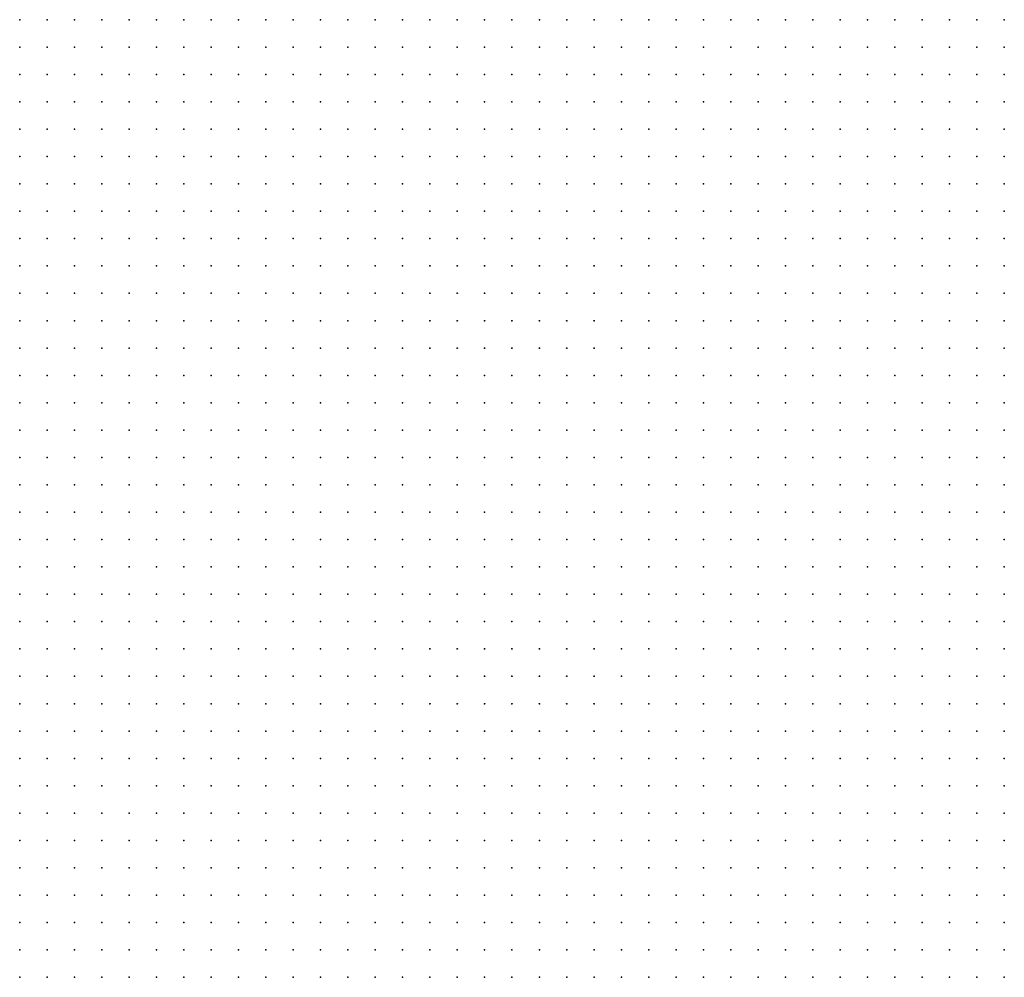
# Model space of a CAD drawing. Units: inches. Extents: x -1.19 to 1.19, y -1.15 to 1.15.
# Drawn here: x -0.45 to -0.37, y -0.22 to -0.15 of the extents above; entities that cross this region are included whole.
import ezdxf

# ---------------------------------------------------------------- set-up
doc = ezdxf.new("R2010")
doc.units = ezdxf.units.IN
doc.header["$MEASUREMENT"] = 0
doc.header["$PDMODE"] = 32
doc.header["$PDSIZE"] = 1e-05
for name, color, linetype in [('layer10', 10, 'Continuous'), ('layer11', 11, 'Continuous'), ('layer12', 12, 'Continuous'), ('layer13', 13, 'Continuous'), ('layer14', 14, 'Continuous'), ('layer15', 15, 'Continuous'), ('layer16', 16, 'Continuous'), ('layer17', 17, 'Continuous'), ('layer18', 18, 'Continuous'), ('layer19', 19, 'Continuous'), ('layer20', 20, 'Continuous'), ('layer21', 21, 'Continuous'), ('layer22', 22, 'Continuous'), ('layer24', 24, 'Continuous'), ('layer25', 25, 'Continuous'), ('layer26', 26, 'Continuous'), ('layer27', 27, 'Continuous'), ('layer28', 28, 'Continuous'), ('layer29', 29, 'Continuous'), ('layer30', 30, 'Continuous'), ('layer32', 32, 'Continuous'), ('layer33', 33, 'Continuous'), ('layer34', 34, 'Continuous'), ('layer37', 37, 'Continuous'), ('layer38', 38, 'Continuous'), ('layer39', 39, 'Continuous'), ('layer42', 42, 'Continuous'), ('layer47', 47, 'Continuous'), ('layer63', 63, 'Continuous'), ('layer85', 85, 'Continuous'), ('layer9', 9, 'Continuous')]:
    doc.layers.add(name, color=color, linetype=linetype)

msp = doc.modelspace()

# ---------------------------------------------------------------- linework, layer by layer
at = {"layer": 'layer10', "color": 10}
for p in [(-0.4463, -0.1456), (-0.4443, -0.1456), (-0.4423, -0.1456), (-0.4403, -0.1456), (-0.4383, -0.1456), (-0.4363, -0.1456), (-0.4343, -0.1456), (-0.4343, -0.1476), (-0.4323, -0.1476), (-0.4303, -0.1476), (-0.4303, -0.1496), (-0.4283, -0.1496), (-0.4263, -0.1496), (-0.4283, -0.1516), (-0.4263, -0.1516), (-0.4243, -0.1516), (-0.4283, -0.1536), (-0.4263, -0.1536), (-0.4243, -0.1536), (-0.4223, -0.1536), (-0.4263, -0.1556), (-0.4243, -0.1556), (-0.4223, -0.1556), (-0.4203, -0.1556), (-0.4183, -0.1556), (-0.4263, -0.1576), (-0.4243, -0.1576), (-0.4223, -0.1576), (-0.4203, -0.1576), (-0.4183, -0.1576), (-0.4163, -0.1576), (-0.4243, -0.1596), (-0.4223, -0.1596), (-0.4203, -0.1596), (-0.4183, -0.1596), (-0.4163, -0.1596), (-0.4143, -0.1596), (-0.4243, -0.1616), (-0.4223, -0.1616), (-0.4203, -0.1616), (-0.4183, -0.1616), (-0.4163, -0.1616), (-0.4143, -0.1616), (-0.4123, -0.1616), (-0.4243, -0.1636), (-0.4223, -0.1636), (-0.4203, -0.1636), (-0.4183, -0.1636), (-0.4163, -0.1636), (-0.4143, -0.1636), (-0.4123, -0.1636), (-0.4103, -0.1636), (-0.4083, -0.1636), (-0.4243, -0.1656), (-0.4223, -0.1656), (-0.4203, -0.1656), (-0.4183, -0.1656), (-0.4163, -0.1656), (-0.4143, -0.1656), (-0.4123, -0.1656), (-0.4103, -0.1656), (-0.4083, -0.1656), (-0.4063, -0.1656), (-0.4223, -0.1676), (-0.4203, -0.1676), (-0.4183, -0.1676), (-0.4163, -0.1676), (-0.4143, -0.1676), (-0.4123, -0.1676), (-0.4103, -0.1676), (-0.4083, -0.1676), (-0.4063, -0.1676), (-0.4043, -0.1676), (-0.4223, -0.1696), (-0.4203, -0.1696), (-0.4183, -0.1696), (-0.4163, -0.1696), (-0.4143, -0.1696), (-0.4123, -0.1696), (-0.4103, -0.1696), (-0.4083, -0.1696), (-0.4063, -0.1696), (-0.4043, -0.1696), (-0.4023, -0.1696), (-0.4003, -0.1696), (-0.4223, -0.1716), (-0.4203, -0.1716), (-0.4183, -0.1716), (-0.4163, -0.1716), (-0.4143, -0.1716), (-0.4123, -0.1716), (-0.4103, -0.1716), (-0.4083, -0.1716), (-0.4063, -0.1716), (-0.4043, -0.1716), (-0.4023, -0.1716), (-0.4003, -0.1716), (-0.3983, -0.1716), (-0.4203, -0.1736), (-0.4183, -0.1736), (-0.4163, -0.1736), (-0.4143, -0.1736), (-0.4123, -0.1736), (-0.4103, -0.1736), (-0.4083, -0.1736), (-0.4063, -0.1736), (-0.4043, -0.1736), (-0.4023, -0.1736), (-0.4003, -0.1736), (-0.3983, -0.1736), (-0.3963, -0.1736), (-0.3943, -0.1736), (-0.4203, -0.1756), (-0.4183, -0.1756), (-0.4163, -0.1756), (-0.4143, -0.1756), (-0.4123, -0.1756), (-0.4103, -0.1756), (-0.4083, -0.1756), (-0.4063, -0.1756), (-0.4043, -0.1756), (-0.4023, -0.1756), (-0.4003, -0.1756), (-0.3983, -0.1756), (-0.3963, -0.1756), (-0.3943, -0.1756), (-0.3923, -0.1756), (-0.3903, -0.1756), (-0.4203, -0.1776), (-0.4183, -0.1776), (-0.4163, -0.1776), (-0.4143, -0.1776), (-0.4123, -0.1776), (-0.4103, -0.1776), (-0.4083, -0.1776), (-0.4063, -0.1776), (-0.4043, -0.1776), (-0.4023, -0.1776), (-0.4003, -0.1776), (-0.3983, -0.1776), (-0.3963, -0.1776), (-0.3943, -0.1776), (-0.3923, -0.1776), (-0.3903, -0.1776), (-0.3883, -0.1776), (-0.3863, -0.1776), (-0.4183, -0.1796), (-0.4163, -0.1796), (-0.4143, -0.1796), (-0.4123, -0.1796), (-0.4103, -0.1796), (-0.4083, -0.1796), (-0.4063, -0.1796), (-0.4043, -0.1796), (-0.4023, -0.1796), (-0.4003, -0.1796), (-0.3983, -0.1796), (-0.3963, -0.1796), (-0.3943, -0.1796), (-0.3923, -0.1796), (-0.3903, -0.1796), (-0.3883, -0.1796), (-0.3863, -0.1796), (-0.3843, -0.1796), (-0.3823, -0.1796), (-0.3803, -0.1796), (-0.3783, -0.1796), (-0.4183, -0.1816), (-0.4163, -0.1816), (-0.4143, -0.1816), (-0.4123, -0.1816), (-0.4103, -0.1816), (-0.4083, -0.1816), (-0.4063, -0.1816), (-0.4043, -0.1816), (-0.4023, -0.1816), (-0.4003, -0.1816), (-0.3983, -0.1816), (-0.3963, -0.1816), (-0.3943, -0.1816), (-0.3923, -0.1816), (-0.3903, -0.1816), (-0.3883, -0.1816), (-0.3863, -0.1816), (-0.3843, -0.1816), (-0.3823, -0.1816), (-0.3803, -0.1816), (-0.3783, -0.1816), (-0.3763, -0.1816), (-0.3743, -0.1816), (-0.4183, -0.1836), (-0.4163, -0.1836), (-0.4143, -0.1836), (-0.4123, -0.1836), (-0.4103, -0.1836), (-0.4083, -0.1836), (-0.4063, -0.1836), (-0.4043, -0.1836), (-0.4023, -0.1836), (-0.4003, -0.1836), (-0.3983, -0.1836), (-0.3963, -0.1836), (-0.3943, -0.1836), (-0.3923, -0.1836), (-0.3903, -0.1836), (-0.3883, -0.1836), (-0.3863, -0.1836), (-0.3843, -0.1836), (-0.3823, -0.1836), (-0.3803, -0.1836), (-0.3783, -0.1836), (-0.3763, -0.1836), (-0.3743, -0.1836), (-0.4163, -0.1856), (-0.4143, -0.1856), (-0.4123, -0.1856), (-0.4103, -0.1856), (-0.4083, -0.1856), (-0.4063, -0.1856), (-0.4043, -0.1856), (-0.4023, -0.1856), (-0.4003, -0.1856), (-0.3983, -0.1856), (-0.3963, -0.1856), (-0.3943, -0.1856), (-0.3923, -0.1856), (-0.3903, -0.1856), (-0.3883, -0.1856), (-0.3863, -0.1856), (-0.3843, -0.1856), (-0.3823, -0.1856), (-0.3803, -0.1856), (-0.3783, -0.1856), (-0.3763, -0.1856), (-0.3743, -0.1856), (-0.4163, -0.1876), (-0.4143, -0.1876), (-0.4123, -0.1876), (-0.4103, -0.1876), (-0.4083, -0.1876), (-0.4063, -0.1876), (-0.4043, -0.1876), (-0.4023, -0.1876), (-0.4003, -0.1876), (-0.3983, -0.1876), (-0.3963, -0.1876), (-0.3943, -0.1876), (-0.3923, -0.1876), (-0.3903, -0.1876), (-0.3883, -0.1876), (-0.3863, -0.1876), (-0.3843, -0.1876), (-0.3823, -0.1876), (-0.3803, -0.1876), (-0.3783, -0.1876), (-0.3763, -0.1876), (-0.3743, -0.1876), (-0.4143, -0.1896), (-0.4123, -0.1896), (-0.4103, -0.1896), (-0.4083, -0.1896), (-0.4063, -0.1896), (-0.4043, -0.1896), (-0.4023, -0.1896), (-0.4003, -0.1896), (-0.3983, -0.1896), (-0.3963, -0.1896), (-0.3943, -0.1896), (-0.3923, -0.1896), (-0.3903, -0.1896), (-0.3883, -0.1896), (-0.3863, -0.1896), (-0.3843, -0.1896), (-0.3823, -0.1896), (-0.3803, -0.1896), (-0.3783, -0.1896), (-0.3763, -0.1896), (-0.3743, -0.1896), (-0.4123, -0.1916), (-0.4103, -0.1916), (-0.4083, -0.1916), (-0.4063, -0.1916), (-0.4043, -0.1916), (-0.4023, -0.1916), (-0.4003, -0.1916), (-0.3983, -0.1916), (-0.3963, -0.1916), (-0.3943, -0.1916), (-0.3923, -0.1916), (-0.3903, -0.1916), (-0.3883, -0.1916), (-0.3863, -0.1916), (-0.3843, -0.1916), (-0.3823, -0.1916), (-0.3803, -0.1916), (-0.3783, -0.1916), (-0.3763, -0.1916), (-0.3743, -0.1916), (-0.4123, -0.1936), (-0.4103, -0.1936), (-0.4083, -0.1936), (-0.4063, -0.1936), (-0.4043, -0.1936), (-0.4023, -0.1936), (-0.4003, -0.1936), (-0.3983, -0.1936), (-0.3963, -0.1936), (-0.3943, -0.1936), (-0.3923, -0.1936), (-0.3903, -0.1936), (-0.3883, -0.1936), (-0.3863, -0.1936), (-0.3843, -0.1936), (-0.3823, -0.1936), (-0.3803, -0.1936), (-0.3783, -0.1936), (-0.3763, -0.1936), (-0.3743, -0.1936), (-0.4103, -0.1956), (-0.4083, -0.1956), (-0.4063, -0.1956), (-0.4043, -0.1956), (-0.4023, -0.1956), (-0.4003, -0.1956), (-0.3983, -0.1956), (-0.3963, -0.1956), (-0.3943, -0.1956), (-0.3923, -0.1956), (-0.3903, -0.1956), (-0.3883, -0.1956), (-0.3863, -0.1956), (-0.3843, -0.1956), (-0.3823, -0.1956), (-0.3803, -0.1956), (-0.3783, -0.1956), (-0.3763, -0.1956), (-0.3743, -0.1956), (-0.4083, -0.1976), (-0.4063, -0.1976), (-0.4043, -0.1976), (-0.4023, -0.1976), (-0.4003, -0.1976), (-0.3983, -0.1976), (-0.3963, -0.1976), (-0.3943, -0.1976), (-0.3923, -0.1976), (-0.3903, -0.1976), (-0.3883, -0.1976), (-0.3863, -0.1976), (-0.3843, -0.1976), (-0.3823, -0.1976), (-0.3803, -0.1976), (-0.3783, -0.1976), (-0.3763, -0.1976), (-0.3743, -0.1976), (-0.4063, -0.1996), (-0.4043, -0.1996), (-0.4023, -0.1996), (-0.4003, -0.1996), (-0.3983, -0.1996), (-0.3963, -0.1996), (-0.3943, -0.1996), (-0.3923, -0.1996), (-0.3903, -0.1996), (-0.3883, -0.1996), (-0.3863, -0.1996), (-0.3843, -0.1996), (-0.3823, -0.1996), (-0.3803, -0.1996), (-0.3783, -0.1996), (-0.3763, -0.1996), (-0.3743, -0.1996), (-0.4043, -0.2016), (-0.4023, -0.2016), (-0.4003, -0.2016), (-0.3983, -0.2016), (-0.3963, -0.2016), (-0.3943, -0.2016), (-0.3923, -0.2016), (-0.3903, -0.2016), (-0.3883, -0.2016), (-0.3863, -0.2016), (-0.3843, -0.2016), (-0.3823, -0.2016), (-0.3803, -0.2016), (-0.3783, -0.2016), (-0.3763, -0.2016), (-0.3743, -0.2016), (-0.4003, -0.2036), (-0.3983, -0.2036), (-0.3963, -0.2036), (-0.3943, -0.2036), (-0.3923, -0.2036), (-0.3903, -0.2036), (-0.3883, -0.2036), (-0.3863, -0.2036), (-0.3843, -0.2036), (-0.3823, -0.2036), (-0.3803, -0.2036), (-0.3783, -0.2036), (-0.3763, -0.2036), (-0.3743, -0.2036), (-0.3983, -0.2056), (-0.3963, -0.2056), (-0.3943, -0.2056), (-0.3923, -0.2056), (-0.3903, -0.2056), (-0.3883, -0.2056), (-0.3863, -0.2056), (-0.3843, -0.2056), (-0.3823, -0.2056), (-0.3803, -0.2056), (-0.3783, -0.2056), (-0.3763, -0.2056), (-0.3743, -0.2056), (-0.3943, -0.2076), (-0.3923, -0.2076), (-0.3903, -0.2076), (-0.3883, -0.2076), (-0.3863, -0.2076), (-0.3843, -0.2076), (-0.3823, -0.2076), (-0.3803, -0.2076), (-0.3783, -0.2076), (-0.3763, -0.2076), (-0.3743, -0.2076), (-0.3903, -0.2096), (-0.3883, -0.2096), (-0.3863, -0.2096), (-0.3843, -0.2096), (-0.3823, -0.2096), (-0.3803, -0.2096), (-0.3783, -0.2096), (-0.3763, -0.2096), (-0.3743, -0.2096), (-0.3843, -0.2116), (-0.3823, -0.2116), (-0.3803, -0.2116), (-0.3783, -0.2116), (-0.3763, -0.2116), (-0.3743, -0.2116)]:
    msp.add_point(p, dxfattribs=at)
at = {"layer": 'layer11', "color": 11}
for p in [(-0.4463, -0.1476), (-0.4423, -0.1476), (-0.4403, -0.1476), (-0.4383, -0.1476), (-0.4363, -0.1476), (-0.4343, -0.1496), (-0.4323, -0.1496), (-0.4303, -0.1516), (-0.4303, -0.1536), (-0.4283, -0.1556), (-0.4303, -0.1576), (-0.4283, -0.1576), (-0.4303, -0.1596), (-0.4283, -0.1596), (-0.4263, -0.1596), (-0.4303, -0.1616), (-0.4283, -0.1616), (-0.4263, -0.1616), (-0.4303, -0.1636), (-0.4283, -0.1636), (-0.4263, -0.1636), (-0.4323, -0.1656), (-0.4303, -0.1656), (-0.4283, -0.1656), (-0.4263, -0.1656), (-0.4323, -0.1676), (-0.4303, -0.1676), (-0.4283, -0.1676), (-0.4263, -0.1676), (-0.4243, -0.1676), (-0.4323, -0.1696), (-0.4303, -0.1696), (-0.4283, -0.1696), (-0.4263, -0.1696), (-0.4243, -0.1696), (-0.4323, -0.1716), (-0.4303, -0.1716), (-0.4283, -0.1716), (-0.4263, -0.1716), (-0.4243, -0.1716), (-0.4323, -0.1736), (-0.4303, -0.1736), (-0.4283, -0.1736), (-0.4263, -0.1736), (-0.4243, -0.1736), (-0.4223, -0.1736), (-0.4323, -0.1756), (-0.4303, -0.1756), (-0.4283, -0.1756), (-0.4263, -0.1756), (-0.4243, -0.1756), (-0.4223, -0.1756), (-0.4323, -0.1776), (-0.4303, -0.1776), (-0.4283, -0.1776), (-0.4263, -0.1776), (-0.4243, -0.1776), (-0.4223, -0.1776), (-0.4323, -0.1796), (-0.4303, -0.1796), (-0.4283, -0.1796), (-0.4263, -0.1796), (-0.4243, -0.1796), (-0.4223, -0.1796), (-0.4203, -0.1796), (-0.4303, -0.1816), (-0.4283, -0.1816), (-0.4263, -0.1816), (-0.4243, -0.1816), (-0.4223, -0.1816), (-0.4203, -0.1816), (-0.4303, -0.1836), (-0.4283, -0.1836), (-0.4263, -0.1836), (-0.4243, -0.1836), (-0.4223, -0.1836), (-0.4203, -0.1836), (-0.4303, -0.1856), (-0.4283, -0.1856), (-0.4263, -0.1856), (-0.4243, -0.1856), (-0.4223, -0.1856), (-0.4203, -0.1856), (-0.4183, -0.1856), (-0.4283, -0.1876), (-0.4263, -0.1876), (-0.4243, -0.1876), (-0.4223, -0.1876), (-0.4203, -0.1876), (-0.4183, -0.1876), (-0.4283, -0.1896), (-0.4263, -0.1896), (-0.4243, -0.1896), (-0.4223, -0.1896), (-0.4203, -0.1896), (-0.4183, -0.1896), (-0.4163, -0.1896), (-0.4263, -0.1916), (-0.4243, -0.1916), (-0.4223, -0.1916), (-0.4203, -0.1916), (-0.4183, -0.1916), (-0.4163, -0.1916), (-0.4143, -0.1916), (-0.4263, -0.1936), (-0.4243, -0.1936), (-0.4223, -0.1936), (-0.4203, -0.1936), (-0.4183, -0.1936), (-0.4163, -0.1936), (-0.4143, -0.1936), (-0.4243, -0.1956), (-0.4223, -0.1956), (-0.4203, -0.1956), (-0.4183, -0.1956), (-0.4163, -0.1956), (-0.4143, -0.1956), (-0.4123, -0.1956), (-0.4223, -0.1976), (-0.4203, -0.1976), (-0.4183, -0.1976), (-0.4163, -0.1976), (-0.4143, -0.1976), (-0.4123, -0.1976), (-0.4103, -0.1976), (-0.4223, -0.1996), (-0.4203, -0.1996), (-0.4183, -0.1996), (-0.4163, -0.1996), (-0.4143, -0.1996), (-0.4123, -0.1996), (-0.4103, -0.1996), (-0.4083, -0.1996), (-0.4203, -0.2016), (-0.4183, -0.2016), (-0.4163, -0.2016), (-0.4143, -0.2016), (-0.4123, -0.2016), (-0.4103, -0.2016), (-0.4083, -0.2016), (-0.4063, -0.2016), (-0.4183, -0.2036), (-0.4163, -0.2036), (-0.4143, -0.2036), (-0.4123, -0.2036), (-0.4103, -0.2036), (-0.4083, -0.2036), (-0.4063, -0.2036), (-0.4043, -0.2036), (-0.4023, -0.2036), (-0.4163, -0.2056), (-0.4143, -0.2056), (-0.4123, -0.2056), (-0.4103, -0.2056), (-0.4083, -0.2056), (-0.4063, -0.2056), (-0.4043, -0.2056), (-0.4023, -0.2056), (-0.4003, -0.2056), (-0.4143, -0.2076), (-0.4123, -0.2076), (-0.4103, -0.2076), (-0.4083, -0.2076), (-0.4063, -0.2076), (-0.4043, -0.2076), (-0.4023, -0.2076), (-0.4003, -0.2076), (-0.3983, -0.2076), (-0.3963, -0.2076), (-0.4123, -0.2096), (-0.4103, -0.2096), (-0.4083, -0.2096), (-0.4063, -0.2096), (-0.4043, -0.2096), (-0.4023, -0.2096), (-0.4003, -0.2096), (-0.3983, -0.2096), (-0.3963, -0.2096), (-0.3943, -0.2096), (-0.3923, -0.2096), (-0.4103, -0.2116), (-0.4083, -0.2116), (-0.4063, -0.2116), (-0.4043, -0.2116), (-0.4023, -0.2116), (-0.4003, -0.2116), (-0.3983, -0.2116), (-0.3963, -0.2116), (-0.3943, -0.2116), (-0.3923, -0.2116), (-0.3903, -0.2116), (-0.3883, -0.2116), (-0.3863, -0.2116), (-0.4083, -0.2136), (-0.4063, -0.2136), (-0.4043, -0.2136), (-0.4023, -0.2136), (-0.4003, -0.2136), (-0.3983, -0.2136), (-0.3963, -0.2136), (-0.3943, -0.2136), (-0.3923, -0.2136), (-0.3903, -0.2136), (-0.3883, -0.2136), (-0.3863, -0.2136), (-0.3843, -0.2136), (-0.3823, -0.2136), (-0.3803, -0.2136), (-0.3783, -0.2136), (-0.3763, -0.2136), (-0.3743, -0.2136), (-0.4063, -0.2156), (-0.4043, -0.2156), (-0.4023, -0.2156), (-0.4003, -0.2156), (-0.3983, -0.2156), (-0.3963, -0.2156), (-0.3943, -0.2156), (-0.3923, -0.2156), (-0.3903, -0.2156), (-0.3883, -0.2156), (-0.3863, -0.2156), (-0.3843, -0.2156), (-0.3823, -0.2156), (-0.3803, -0.2156), (-0.3783, -0.2156), (-0.3763, -0.2156), (-0.3743, -0.2156)]:
    msp.add_point(p, dxfattribs=at)
at = {"layer": 'layer12', "color": 12}
for p in [(-0.4443, -0.1476), (-0.4403, -0.1496), (-0.4383, -0.1496), (-0.4363, -0.1496), (-0.4323, -0.1516), (-0.4303, -0.1556), (-0.4323, -0.1576), (-0.4343, -0.1596), (-0.4323, -0.1596), (-0.4343, -0.1616), (-0.4323, -0.1616), (-0.4343, -0.1636), (-0.4323, -0.1636), (-0.4363, -0.1656), (-0.4343, -0.1656), (-0.4363, -0.1676), (-0.4343, -0.1676), (-0.4363, -0.1696), (-0.4343, -0.1696), (-0.4363, -0.1716), (-0.4343, -0.1716), (-0.4363, -0.1736), (-0.4343, -0.1736), (-0.4363, -0.1756), (-0.4343, -0.1756), (-0.4363, -0.1776), (-0.4343, -0.1776), (-0.4363, -0.1796), (-0.4343, -0.1796), (-0.4363, -0.1816), (-0.4343, -0.1816), (-0.4323, -0.1816), (-0.4363, -0.1836), (-0.4343, -0.1836), (-0.4323, -0.1836), (-0.4363, -0.1856), (-0.4343, -0.1856), (-0.4323, -0.1856), (-0.4363, -0.1876), (-0.4343, -0.1876), (-0.4323, -0.1876), (-0.4303, -0.1876), (-0.4363, -0.1896), (-0.4343, -0.1896), (-0.4323, -0.1896), (-0.4303, -0.1896), (-0.4363, -0.1916), (-0.4343, -0.1916), (-0.4323, -0.1916), (-0.4303, -0.1916), (-0.4283, -0.1916), (-0.4363, -0.1936), (-0.4343, -0.1936), (-0.4323, -0.1936), (-0.4303, -0.1936), (-0.4283, -0.1936), (-0.4343, -0.1956), (-0.4323, -0.1956), (-0.4303, -0.1956), (-0.4283, -0.1956), (-0.4263, -0.1956), (-0.4343, -0.1976), (-0.4323, -0.1976), (-0.4303, -0.1976), (-0.4283, -0.1976), (-0.4263, -0.1976), (-0.4243, -0.1976), (-0.4343, -0.1996), (-0.4323, -0.1996), (-0.4303, -0.1996), (-0.4283, -0.1996), (-0.4263, -0.1996), (-0.4243, -0.1996), (-0.4343, -0.2016), (-0.4323, -0.2016), (-0.4303, -0.2016), (-0.4283, -0.2016), (-0.4263, -0.2016), (-0.4243, -0.2016), (-0.4223, -0.2016), (-0.4343, -0.2036), (-0.4323, -0.2036), (-0.4303, -0.2036), (-0.4283, -0.2036), (-0.4263, -0.2036), (-0.4243, -0.2036), (-0.4223, -0.2036), (-0.4203, -0.2036), (-0.4323, -0.2056), (-0.4303, -0.2056), (-0.4283, -0.2056), (-0.4263, -0.2056), (-0.4243, -0.2056), (-0.4223, -0.2056), (-0.4203, -0.2056), (-0.4183, -0.2056), (-0.4323, -0.2076), (-0.4303, -0.2076), (-0.4283, -0.2076), (-0.4263, -0.2076), (-0.4243, -0.2076), (-0.4223, -0.2076), (-0.4203, -0.2076), (-0.4183, -0.2076), (-0.4163, -0.2076), (-0.4303, -0.2096), (-0.4283, -0.2096), (-0.4263, -0.2096), (-0.4243, -0.2096), (-0.4223, -0.2096), (-0.4203, -0.2096), (-0.4183, -0.2096), (-0.4163, -0.2096), (-0.4143, -0.2096), (-0.4283, -0.2116), (-0.4263, -0.2116), (-0.4243, -0.2116), (-0.4223, -0.2116), (-0.4203, -0.2116), (-0.4183, -0.2116), (-0.4163, -0.2116), (-0.4143, -0.2116), (-0.4123, -0.2116), (-0.4263, -0.2136), (-0.4243, -0.2136), (-0.4223, -0.2136), (-0.4203, -0.2136), (-0.4183, -0.2136), (-0.4163, -0.2136), (-0.4143, -0.2136), (-0.4123, -0.2136), (-0.4103, -0.2136), (-0.4243, -0.2156), (-0.4223, -0.2156), (-0.4203, -0.2156), (-0.4183, -0.2156), (-0.4163, -0.2156), (-0.4143, -0.2156), (-0.4123, -0.2156), (-0.4103, -0.2156), (-0.4083, -0.2156)]:
    msp.add_point(p, dxfattribs=at)
at = {"layer": 'layer13', "color": 13}
for p in [(-0.4463, -0.1496), (-0.4323, -0.1556), (-0.4343, -0.1576), (-0.4363, -0.1616), (-0.4363, -0.1636), (-0.4383, -0.1656), (-0.4383, -0.1676), (-0.4383, -0.1696), (-0.4383, -0.1716), (-0.4383, -0.1736), (-0.4383, -0.1756), (-0.4383, -0.1776), (-0.4383, -0.1836), (-0.4383, -0.1856), (-0.4383, -0.1876), (-0.4403, -0.1896), (-0.4383, -0.1896), (-0.4423, -0.1916), (-0.4403, -0.1916), (-0.4383, -0.1916), (-0.4423, -0.1936), (-0.4403, -0.1936), (-0.4383, -0.1936), (-0.4443, -0.1956), (-0.4423, -0.1956), (-0.4403, -0.1956), (-0.4383, -0.1956), (-0.4363, -0.1956), (-0.4443, -0.1976), (-0.4423, -0.1976), (-0.4403, -0.1976), (-0.4383, -0.1976), (-0.4363, -0.1976), (-0.4443, -0.1996), (-0.4423, -0.1996), (-0.4403, -0.1996), (-0.4383, -0.1996), (-0.4363, -0.1996), (-0.4443, -0.2016), (-0.4423, -0.2016), (-0.4403, -0.2016), (-0.4383, -0.2016), (-0.4363, -0.2016), (-0.4443, -0.2036), (-0.4423, -0.2036), (-0.4403, -0.2036), (-0.4383, -0.2036), (-0.4363, -0.2036), (-0.4443, -0.2056), (-0.4423, -0.2056), (-0.4403, -0.2056), (-0.4383, -0.2056), (-0.4363, -0.2056), (-0.4343, -0.2056), (-0.4443, -0.2076), (-0.4423, -0.2076), (-0.4403, -0.2076), (-0.4383, -0.2076), (-0.4363, -0.2076), (-0.4343, -0.2076), (-0.4423, -0.2096), (-0.4403, -0.2096), (-0.4383, -0.2096), (-0.4363, -0.2096), (-0.4343, -0.2096), (-0.4323, -0.2096), (-0.4423, -0.2116), (-0.4403, -0.2116), (-0.4383, -0.2116), (-0.4363, -0.2116), (-0.4343, -0.2116), (-0.4323, -0.2116), (-0.4303, -0.2116), (-0.4403, -0.2136), (-0.4383, -0.2136), (-0.4363, -0.2136), (-0.4343, -0.2136), (-0.4323, -0.2136), (-0.4303, -0.2136), (-0.4283, -0.2136), (-0.4383, -0.2156), (-0.4363, -0.2156), (-0.4343, -0.2156), (-0.4323, -0.2156), (-0.4303, -0.2156), (-0.4283, -0.2156), (-0.4263, -0.2156)]:
    msp.add_point(p, dxfattribs=at)
at = {"layer": 'layer14', "color": 14}
for p in [(-0.4423, -0.1496), (-0.4343, -0.1516), (-0.4363, -0.1596), (-0.4383, -0.1636), (-0.4403, -0.1656), (-0.4423, -0.1676), (-0.4403, -0.1676), (-0.4423, -0.1696), (-0.4403, -0.1696), (-0.4403, -0.1716), (-0.4403, -0.1736), (-0.4383, -0.1796), (-0.4383, -0.1816), (-0.4403, -0.1856), (-0.4423, -0.1876), (-0.4403, -0.1876), (-0.4463, -0.1896), (-0.4443, -0.1896), (-0.4423, -0.1896), (-0.4463, -0.1916), (-0.4443, -0.1916), (-0.4463, -0.1936), (-0.4443, -0.1936), (-0.4463, -0.1956), (-0.4463, -0.1976), (-0.4463, -0.1996), (-0.4463, -0.2016), (-0.4463, -0.2036), (-0.4463, -0.2056), (-0.4463, -0.2076), (-0.4463, -0.2096), (-0.4443, -0.2096), (-0.4463, -0.2116), (-0.4443, -0.2116), (-0.4463, -0.2136), (-0.4443, -0.2136), (-0.4423, -0.2136), (-0.4443, -0.2156), (-0.4423, -0.2156), (-0.4403, -0.2156)]:
    msp.add_point(p, dxfattribs=at)
at = {"layer": 'layer15', "color": 15}
for p in [(-0.4403, -0.1516), (-0.4363, -0.1576), (-0.4423, -0.1636), (-0.4403, -0.1636), (-0.4443, -0.1656), (-0.4423, -0.1656), (-0.4443, -0.1676), (-0.4423, -0.1716), (-0.4403, -0.1756), (-0.4403, -0.1776), (-0.4403, -0.1796), (-0.4463, -0.1856), (-0.4443, -0.1856), (-0.4423, -0.1856), (-0.4463, -0.1876), (-0.4443, -0.1876), (-0.4463, -0.2156)]:
    msp.add_point(p, dxfattribs=at)
at = {"layer": 'layer16', "color": 16}
for p in [(-0.4343, -0.1556), (-0.4463, -0.1676), (-0.4443, -0.1696), (-0.4423, -0.1736)]:
    msp.add_point(p, dxfattribs=at)
at = {"layer": 'layer17', "color": 17}
for p in [(-0.4383, -0.1576), (-0.4443, -0.1636), (-0.4463, -0.1656), (-0.4463, -0.1696)]:
    msp.add_point(p, dxfattribs=at)
at = {"layer": 'layer18', "color": 18}
for p in [(-0.4463, -0.1516), (-0.4363, -0.1516), (-0.4423, -0.1616), (-0.4383, -0.1616), (-0.4443, -0.1836)]:
    msp.add_point(p, dxfattribs=at)
at = {"layer": 'layer19', "color": 19}
for p in [(-0.4383, -0.1516), (-0.4363, -0.1556), (-0.4443, -0.1716), (-0.4423, -0.1796), (-0.4463, -0.1836), (-0.4403, -0.1836)]:
    msp.add_point(p, dxfattribs=at)
at = {"layer": 'layer20', "color": 20}
for p in [(-0.4383, -0.1536), (-0.4383, -0.1596), (-0.4443, -0.1736)]:
    msp.add_point(p, dxfattribs=at)
at = {"layer": 'layer21', "color": 21}
for p in [(-0.4383, -0.1556), (-0.4423, -0.1596)]:
    msp.add_point(p, dxfattribs=at)
at = {"layer": 'layer22', "color": 22}
for p in [(-0.4403, -0.1556), (-0.4443, -0.1616), (-0.4443, -0.1816)]:
    msp.add_point(p, dxfattribs=at)
at = {"layer": 'layer24', "color": 24}
for p in [(-0.4343, -0.1536), (-0.4323, -0.1536)]:
    msp.add_point(p, dxfattribs=at)
at = {"layer": 'layer25', "color": 25}
for p in [(-0.4463, -0.1576), (-0.4443, -0.1596), (-0.4423, -0.1756), (-0.4423, -0.1776), (-0.4463, -0.1816), (-0.4423, -0.1836)]:
    msp.add_point(p, dxfattribs=at)
at = {"layer": 'layer26', "color": 26}
for p in [(-0.4423, -0.1576), (-0.4463, -0.1736)]:
    msp.add_point(p, dxfattribs=at)
at = {"layer": 'layer27', "color": 27}
msp.add_point((-0.4403, -0.1576), dxfattribs=at)
at = {"layer": 'layer28', "color": 28}
for p in [(-0.4443, -0.1516), (-0.4423, -0.1536), (-0.4403, -0.1616), (-0.4463, -0.1636), (-0.4443, -0.1756), (-0.4443, -0.1796)]:
    msp.add_point(p, dxfattribs=at)
at = {"layer": 'layer29', "color": 29}
msp.add_point((-0.4423, -0.1816), dxfattribs=at)
at = {"layer": 'layer30', "color": 30}
for p in [(-0.4423, -0.1516), (-0.4463, -0.1556), (-0.4463, -0.1796), (-0.4403, -0.1816)]:
    msp.add_point(p, dxfattribs=at)
at = {"layer": 'layer32', "color": 32}
for p in [(-0.4463, -0.1616), (-0.4463, -0.1756)]:
    msp.add_point(p, dxfattribs=at)
at = {"layer": 'layer33', "color": 33}
msp.add_point((-0.4443, -0.1536), dxfattribs=at)
at = {"layer": 'layer34', "color": 34}
msp.add_point((-0.4363, -0.1536), dxfattribs=at)
at = {"layer": 'layer37', "color": 37}
for p in [(-0.4463, -0.1716), (-0.4443, -0.1776)]:
    msp.add_point(p, dxfattribs=at)
at = {"layer": 'layer38', "color": 38}
for p in [(-0.4403, -0.1596), (-0.4463, -0.1776)]:
    msp.add_point(p, dxfattribs=at)
at = {"layer": 'layer39', "color": 39}
for p in [(-0.4463, -0.1536), (-0.4403, -0.1536)]:
    msp.add_point(p, dxfattribs=at)
at = {"layer": 'layer42', "color": 42}
msp.add_point((-0.4443, -0.1496), dxfattribs=at)
at = {"layer": 'layer47', "color": 47}
for p in [(-0.4443, -0.1576), (-0.4463, -0.1596)]:
    msp.add_point(p, dxfattribs=at)
at = {"layer": 'layer63', "color": 63}
msp.add_point((-0.4423, -0.1556), dxfattribs=at)
at = {"layer": 'layer85', "color": 85}
msp.add_point((-0.4443, -0.1556), dxfattribs=at)
at = {"layer": 'layer9', "color": 9}
for p in [(-0.4323, -0.1456), (-0.4303, -0.1456), (-0.4283, -0.1456), (-0.4263, -0.1456), (-0.4243, -0.1456), (-0.4223, -0.1456), (-0.4203, -0.1456), (-0.4183, -0.1456), (-0.4163, -0.1456), (-0.4143, -0.1456), (-0.4123, -0.1456), (-0.4103, -0.1456), (-0.4083, -0.1456), (-0.4063, -0.1456), (-0.4043, -0.1456), (-0.4023, -0.1456), (-0.4003, -0.1456), (-0.3983, -0.1456), (-0.3963, -0.1456), (-0.3943, -0.1456), (-0.3923, -0.1456), (-0.3903, -0.1456), (-0.3883, -0.1456), (-0.3863, -0.1456), (-0.3843, -0.1456), (-0.3823, -0.1456), (-0.3803, -0.1456), (-0.3783, -0.1456), (-0.3763, -0.1456), (-0.3743, -0.1456), (-0.4283, -0.1476), (-0.4263, -0.1476), (-0.4243, -0.1476), (-0.4223, -0.1476), (-0.4203, -0.1476), (-0.4183, -0.1476), (-0.4163, -0.1476), (-0.4143, -0.1476), (-0.4123, -0.1476), (-0.4103, -0.1476), (-0.4083, -0.1476), (-0.4063, -0.1476), (-0.4043, -0.1476), (-0.4023, -0.1476), (-0.4003, -0.1476), (-0.3983, -0.1476), (-0.3963, -0.1476), (-0.3943, -0.1476), (-0.3923, -0.1476), (-0.3903, -0.1476), (-0.3883, -0.1476), (-0.3863, -0.1476), (-0.3843, -0.1476), (-0.3823, -0.1476), (-0.3803, -0.1476), (-0.3783, -0.1476), (-0.3763, -0.1476), (-0.3743, -0.1476), (-0.4243, -0.1496), (-0.4223, -0.1496), (-0.4203, -0.1496), (-0.4183, -0.1496), (-0.4163, -0.1496), (-0.4143, -0.1496), (-0.4123, -0.1496), (-0.4103, -0.1496), (-0.4083, -0.1496), (-0.4063, -0.1496), (-0.4043, -0.1496), (-0.4023, -0.1496), (-0.4003, -0.1496), (-0.3983, -0.1496), (-0.3963, -0.1496), (-0.3943, -0.1496), (-0.3923, -0.1496), (-0.3903, -0.1496), (-0.3883, -0.1496), (-0.3863, -0.1496), (-0.3843, -0.1496), (-0.3823, -0.1496), (-0.3803, -0.1496), (-0.3783, -0.1496), (-0.3763, -0.1496), (-0.3743, -0.1496), (-0.4223, -0.1516), (-0.4203, -0.1516), (-0.4183, -0.1516), (-0.4163, -0.1516), (-0.4143, -0.1516), (-0.4123, -0.1516), (-0.4103, -0.1516), (-0.4083, -0.1516), (-0.4063, -0.1516), (-0.4043, -0.1516), (-0.4023, -0.1516), (-0.4003, -0.1516), (-0.3983, -0.1516), (-0.3963, -0.1516), (-0.3943, -0.1516), (-0.3923, -0.1516), (-0.3903, -0.1516), (-0.3883, -0.1516), (-0.3863, -0.1516), (-0.3843, -0.1516), (-0.3823, -0.1516), (-0.3803, -0.1516), (-0.3783, -0.1516), (-0.3763, -0.1516), (-0.3743, -0.1516), (-0.4203, -0.1536), (-0.4183, -0.1536), (-0.4163, -0.1536), (-0.4143, -0.1536), (-0.4123, -0.1536), (-0.4103, -0.1536), (-0.4083, -0.1536), (-0.4063, -0.1536), (-0.4043, -0.1536), (-0.4023, -0.1536), (-0.4003, -0.1536), (-0.3983, -0.1536), (-0.3963, -0.1536), (-0.3943, -0.1536), (-0.3923, -0.1536), (-0.3903, -0.1536), (-0.3883, -0.1536), (-0.3863, -0.1536), (-0.3843, -0.1536), (-0.3823, -0.1536), (-0.3803, -0.1536), (-0.3783, -0.1536), (-0.3763, -0.1536), (-0.3743, -0.1536), (-0.4163, -0.1556), (-0.4143, -0.1556), (-0.4123, -0.1556), (-0.4103, -0.1556), (-0.4083, -0.1556), (-0.4063, -0.1556), (-0.4043, -0.1556), (-0.4023, -0.1556), (-0.4003, -0.1556), (-0.3983, -0.1556), (-0.3963, -0.1556), (-0.3943, -0.1556), (-0.3923, -0.1556), (-0.3903, -0.1556), (-0.3883, -0.1556), (-0.3863, -0.1556), (-0.3843, -0.1556), (-0.3823, -0.1556), (-0.3803, -0.1556), (-0.3783, -0.1556), (-0.3763, -0.1556), (-0.3743, -0.1556), (-0.4143, -0.1576), (-0.4123, -0.1576), (-0.4103, -0.1576), (-0.4083, -0.1576), (-0.4063, -0.1576), (-0.4043, -0.1576), (-0.4023, -0.1576), (-0.4003, -0.1576), (-0.3983, -0.1576), (-0.3963, -0.1576), (-0.3943, -0.1576), (-0.3923, -0.1576), (-0.3903, -0.1576), (-0.3883, -0.1576), (-0.3863, -0.1576), (-0.3843, -0.1576), (-0.3823, -0.1576), (-0.3803, -0.1576), (-0.3783, -0.1576), (-0.3763, -0.1576), (-0.3743, -0.1576), (-0.4123, -0.1596), (-0.4103, -0.1596), (-0.4083, -0.1596), (-0.4063, -0.1596), (-0.4043, -0.1596), (-0.4023, -0.1596), (-0.4003, -0.1596), (-0.3983, -0.1596), (-0.3963, -0.1596), (-0.3943, -0.1596), (-0.3923, -0.1596), (-0.3903, -0.1596), (-0.3883, -0.1596), (-0.3863, -0.1596), (-0.3843, -0.1596), (-0.3823, -0.1596), (-0.3803, -0.1596), (-0.3783, -0.1596), (-0.3763, -0.1596), (-0.3743, -0.1596), (-0.4103, -0.1616), (-0.4083, -0.1616), (-0.4063, -0.1616), (-0.4043, -0.1616), (-0.4023, -0.1616), (-0.4003, -0.1616), (-0.3983, -0.1616), (-0.3963, -0.1616), (-0.3943, -0.1616), (-0.3923, -0.1616), (-0.3903, -0.1616), (-0.3883, -0.1616), (-0.3863, -0.1616), (-0.3843, -0.1616), (-0.3823, -0.1616), (-0.3803, -0.1616), (-0.3783, -0.1616), (-0.3763, -0.1616), (-0.3743, -0.1616), (-0.4063, -0.1636), (-0.4043, -0.1636), (-0.4023, -0.1636), (-0.4003, -0.1636), (-0.3983, -0.1636), (-0.3963, -0.1636), (-0.3943, -0.1636), (-0.3923, -0.1636), (-0.3903, -0.1636), (-0.3883, -0.1636), (-0.3863, -0.1636), (-0.3843, -0.1636), (-0.3823, -0.1636), (-0.3803, -0.1636), (-0.3783, -0.1636), (-0.3763, -0.1636), (-0.3743, -0.1636), (-0.4043, -0.1656), (-0.4023, -0.1656), (-0.4003, -0.1656), (-0.3983, -0.1656), (-0.3963, -0.1656), (-0.3943, -0.1656), (-0.3923, -0.1656), (-0.3903, -0.1656), (-0.3883, -0.1656), (-0.3863, -0.1656), (-0.3843, -0.1656), (-0.3823, -0.1656), (-0.3803, -0.1656), (-0.3783, -0.1656), (-0.3763, -0.1656), (-0.3743, -0.1656), (-0.4023, -0.1676), (-0.4003, -0.1676), (-0.3983, -0.1676), (-0.3963, -0.1676), (-0.3943, -0.1676), (-0.3923, -0.1676), (-0.3903, -0.1676), (-0.3883, -0.1676), (-0.3863, -0.1676), (-0.3843, -0.1676), (-0.3823, -0.1676), (-0.3803, -0.1676), (-0.3783, -0.1676), (-0.3763, -0.1676), (-0.3743, -0.1676), (-0.3983, -0.1696), (-0.3963, -0.1696), (-0.3943, -0.1696), (-0.3923, -0.1696), (-0.3903, -0.1696), (-0.3883, -0.1696), (-0.3863, -0.1696), (-0.3843, -0.1696), (-0.3823, -0.1696), (-0.3803, -0.1696), (-0.3783, -0.1696), (-0.3763, -0.1696), (-0.3743, -0.1696), (-0.3963, -0.1716), (-0.3943, -0.1716), (-0.3923, -0.1716), (-0.3903, -0.1716), (-0.3883, -0.1716), (-0.3863, -0.1716), (-0.3843, -0.1716), (-0.3823, -0.1716), (-0.3803, -0.1716), (-0.3783, -0.1716), (-0.3763, -0.1716), (-0.3743, -0.1716), (-0.3923, -0.1736), (-0.3903, -0.1736), (-0.3883, -0.1736), (-0.3863, -0.1736), (-0.3843, -0.1736), (-0.3823, -0.1736), (-0.3803, -0.1736), (-0.3783, -0.1736), (-0.3763, -0.1736), (-0.3743, -0.1736), (-0.3883, -0.1756), (-0.3863, -0.1756), (-0.3843, -0.1756), (-0.3823, -0.1756), (-0.3803, -0.1756), (-0.3783, -0.1756), (-0.3763, -0.1756), (-0.3743, -0.1756), (-0.3843, -0.1776), (-0.3823, -0.1776), (-0.3803, -0.1776), (-0.3783, -0.1776), (-0.3763, -0.1776), (-0.3743, -0.1776), (-0.3763, -0.1796), (-0.3743, -0.1796)]:
    msp.add_point(p, dxfattribs=at)

doc.saveas('drawing.dxf')
